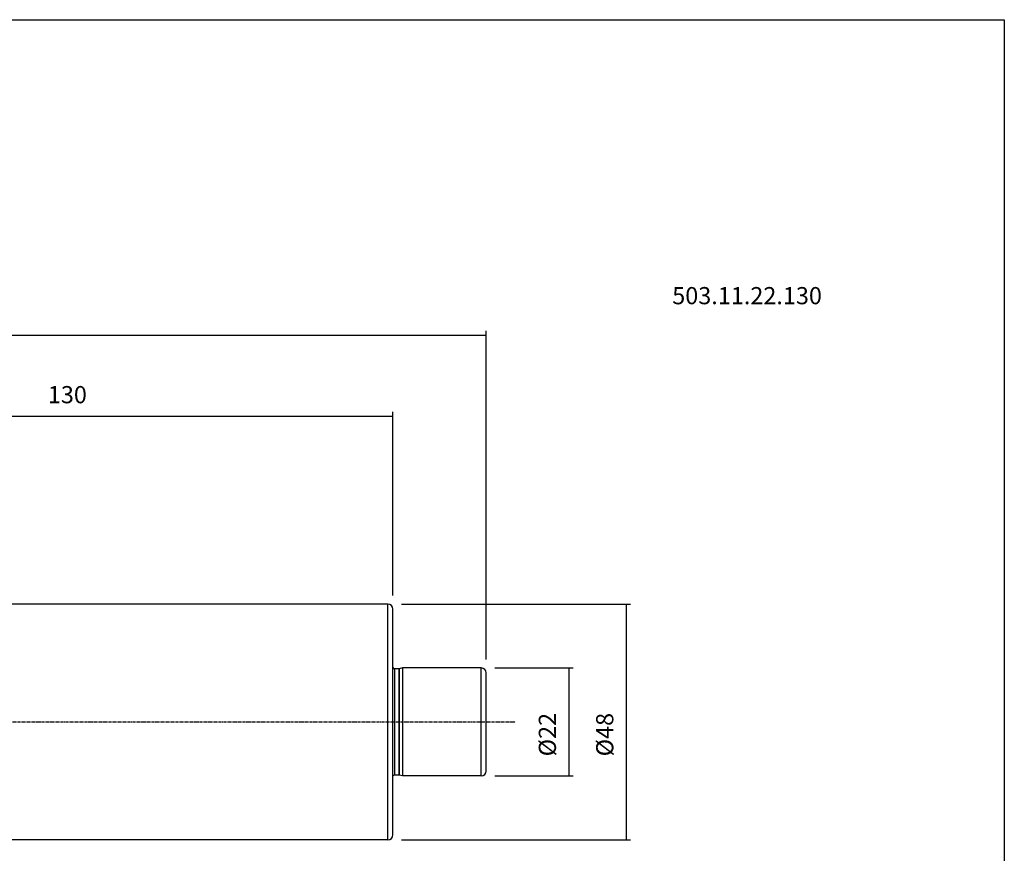
# Model space of a CAD drawing. Extents: x 765 to 1166, y 81 to 356.
# Drawn here: x 965 to 1166, y 186 to 356 of the extents above; entities that cross this region are included whole.
import ezdxf

# ---------------------------------------------------------------- set-up
doc = ezdxf.new("R2010")
doc.units = 0
doc.header["$MEASUREMENT"] = 0
doc.linetypes.add('CENTER', pattern=[0.95, 0.625, -0.125, 0.075, -0.125])
doc.layers.add('CK_LEVEL_1', color=7, linetype='CONTINUOUS')
doc.styles.add('BOX', font='txt.shx', dxfattribs={"height": 1})
doc.styles.add('STSL', font='txt', dxfattribs={"height": 1, "bigfont": 'Stsl'})
doc.dimstyles.new('DIMSTYLE1', dxfattribs={"dimtxt": 3.5, "dimasz": 3.5, "dimexe": 3.5, "dimexo": 0.0625, "dimgap": 0.09, "dimtad": 0, "dimtih": 1, "dimtoh": 1, "dimdec": 4, "dimzin": 0, "dimtxsty": 'STANDARD', "dimcen": 0.09, "dimazin": 3, "dimtfac": 1, "dimtdec": 4, "dimtofl": 0, "dimtmove": 0, "dimatfit": 3, "dimtolj": 1, "dimtzin": 0})

# ---------------------------------------------------------------- blocks, each defined once
blk = doc.blocks.new('*D0')
at = {"layer": 'CK_LEVEL_1', "color": 4, "linetype": 'CONTINUOUS'}
for p, q in [((911.29, 254.98), (911.29, 275.69)), ((911.29, 274.82), (1041.29, 274.82)), ((1041.29, 238.29), (1041.29, 275.69))]:
    blk.add_line(p, q, dxfattribs=at)
for points in [[(911.29, 274.82), (914.79, 275.34), (914.79, 274.29), (911.29, 274.82)], [(1041.29, 274.82), (1037.79, 274.29), (1037.79, 275.34), (1041.29, 274.82)]]:
    blk.add_solid(points, dxfattribs=at)
at = {"layer": 'CK_LEVEL_1', "color": 4, "linetype": 'CONTINUOUS', "style": 'BOX'}
blk.add_text('130', height=3.5, dxfattribs=at).set_placement((971.04, 277.44))
blk = doc.blocks.new('*D3')
at = {"layer": 'CK_LEVEL_1', "color": 4, "linetype": 'CONTINUOUS'}
for p, q in [((809.54, 234.38), (809.54, 292.16)), ((809.54, 291.28), (1060.29, 291.28)), ((1060.29, 225.29), (1060.29, 292.16))]:
    blk.add_line(p, q, dxfattribs=at)
for points in [[(809.54, 291.28), (813.04, 291.81), (813.04, 290.76), (809.54, 291.28)], [(1060.29, 291.28), (1056.79, 290.76), (1056.79, 291.81), (1060.29, 291.28)]]:
    blk.add_solid(points, dxfattribs=at)
at = {"layer": 'CK_LEVEL_1', "color": 4, "linetype": 'CONTINUOUS', "style": 'BOX'}
blk.add_text('250.75', height=3.5, dxfattribs=at).set_placement((924.42, 293.91))
blk = doc.blocks.new('*D4')
at = {"layer": 'CK_LEVEL_1', "color": 4, "linetype": 'CONTINUOUS'}
for p, q in [((1062.04, 223.54), (1078.01, 223.54)), ((1077.14, 223.54), (1077.14, 201.54)), ((1062.04, 201.54), (1078.01, 201.54))]:
    blk.add_line(p, q, dxfattribs=at)
for points in [[(1077.14, 223.54), (1077.66, 220.04), (1076.61, 220.04), (1077.14, 223.54)], [(1077.14, 201.54), (1076.61, 205.04), (1077.66, 205.04), (1077.14, 201.54)]]:
    blk.add_solid(points, dxfattribs=at)
at = {"layer": 'CK_LEVEL_1', "color": 4, "linetype": 'CONTINUOUS', "style": 'BOX'}
blk.add_text('%%c22', height=3.5, rotation=90, dxfattribs=at).set_placement((1074.51, 205.54))
blk = doc.blocks.new('*D5')
at = {"layer": 'CK_LEVEL_1', "color": 4, "linetype": 'CONTINUOUS'}
for p, q in [((1043.04, 236.54), (1089.69, 236.54)), ((1088.82, 236.54), (1088.82, 188.54)), ((1043.04, 188.54), (1089.69, 188.54))]:
    blk.add_line(p, q, dxfattribs=at)
for points in [[(1088.82, 236.54), (1089.34, 233.04), (1088.29, 233.04), (1088.82, 236.54)], [(1088.82, 188.54), (1088.29, 192.04), (1089.34, 192.04), (1088.82, 188.54)]]:
    blk.add_solid(points, dxfattribs=at)
at = {"layer": 'CK_LEVEL_1', "color": 4, "linetype": 'CONTINUOUS', "style": 'BOX'}
blk.add_text('%%c48', height=3.5, rotation=90, dxfattribs=at).set_placement((1086.19, 205.54))

msp = doc.modelspace()

# ---------------------------------------------------------------- linework, layer by layer
at = {"layer": 'CK_LEVEL_1', "color": 6, "linetype": 'CONTINUOUS'}
for p, q in [((764.80808, 355.54129), (1165.80808, 355.54129)), ((1165.80808, 355.54129), (1165.80808, 81.36329))]:
    msp.add_line(p, q, dxfattribs=at)
at = {"layer": 'CK_LEVEL_1', "color": 7, "linetype": 'CONTINUOUS'}
for p, q in [((1040.29058, 236.53992), (935.39058, 236.53992)), ((1040.29058, 188.53992), (1040.29058, 236.53992)), ((1041.29058, 189.53992), (1041.29058, 235.53992)), ((1041.66184, 223.33992), (1041.66184, 201.73992)), ((1042.49151, 223.33992), (1041.66184, 223.33992)), ((1042.49151, 223.33992), (1042.49151, 201.73992)), ((1043.29058, 223.53992), (1042.59504, 223.35355)), ((1042.59504, 223.35355), (1042.59504, 201.72629)), ((1043.29058, 223.53992), (1043.29058, 201.53992)), ((1059.29058, 223.53992), (1043.29058, 223.53992)), ((1059.29058, 201.53992), (1059.29058, 223.53992)), ((1060.29058, 202.53992), (1060.29058, 222.53992)), ((1042.49151, 201.73992), (1041.66184, 201.73992)), ((1043.29058, 201.53992), (1042.59504, 201.72629)), ((1059.29058, 201.53992), (1043.29058, 201.53992)), ((1040.29058, 188.53992), (935.39058, 188.53992))]:
    msp.add_line(p, q, dxfattribs=at)
at = {"layer": 'CK_LEVEL_1', "color": 1, "linetype": 'CENTER'}
msp.add_line((894.65573, 212.54029), (1066.29058, 212.54029), dxfattribs=at)
at = {"layer": 'CK_LEVEL_1', "color": 7, "linetype": 'CONTINUOUS'}
for centre, radius, start, end in [((1040.29058, 235.53992), 1, 0, 90), ((1041.66184, 223.73992), 0.4, 200.4819647, 270), ((1042.49151, 223.73992), 0.4, 270, 285), ((1059.29058, 222.53992), 1, 0, 90), ((1059.29058, 202.53992), 1, 270, 360), ((1041.66184, 201.33992), 0.4, 90, 159.5180353), ((1042.49151, 201.33992), 0.4, 75, 90), ((1040.29058, 189.53992), 1, 270, 360)]:
    msp.add_arc(centre, radius, start, end, dxfattribs=at)

# ---------------------------------------------------------------- texts
at = {"layer": 'CK_LEVEL_1', "color": 4, "linetype": 'CONTINUOUS', "style": 'STSL'}
msp.add_text('503.11.22.130', height=3.5, dxfattribs=at).set_placement((1098.18689, 297.59784))

# ---------------------------------------------------------------- dimensions: what is measured, and where the dimension line sits
at = {"layer": 'CK_LEVEL_1', "color": 4, "linetype": 'CONTINUOUS'}
for base, p1, p2, picture, middle in [((809.54058, 291.28054), (809.54058, 232.62646), (1060.29058, 223.53992), '*D3', (924.41558, 293.90554)), ((911.29058, 274.81932), (911.29058, 253.23055), (1041.29058, 236.53992), '*D0', (971.04058, 277.44432))]:
    dim = msp.add_linear_dim(base=base, p1=p1, p2=p2, dimstyle='DIMSTYLE1', dxfattribs=at)
    dim.commit()
    dim.dimension.update_dxf_attribs({"geometry": picture, "text_midpoint": middle})
for base, p1, p2, picture, middle in [((1088.81636, 236.53992), (1041.29058, 236.53992), (1041.29058, 188.53992), '*D5', (1086.19136, 205.53992)), ((1077.13822, 223.53992), (1060.29058, 223.53992), (1060.29058, 201.53992), '*D4', (1074.51322, 205.53992))]:
    dim = msp.add_linear_dim(base=base, p1=p1, p2=p2, angle=90, dimstyle='DIMSTYLE1', dxfattribs=at)
    dim.commit()
    dim.dimension.update_dxf_attribs({"geometry": picture, "text_midpoint": middle})

doc.saveas('drawing.dxf')
